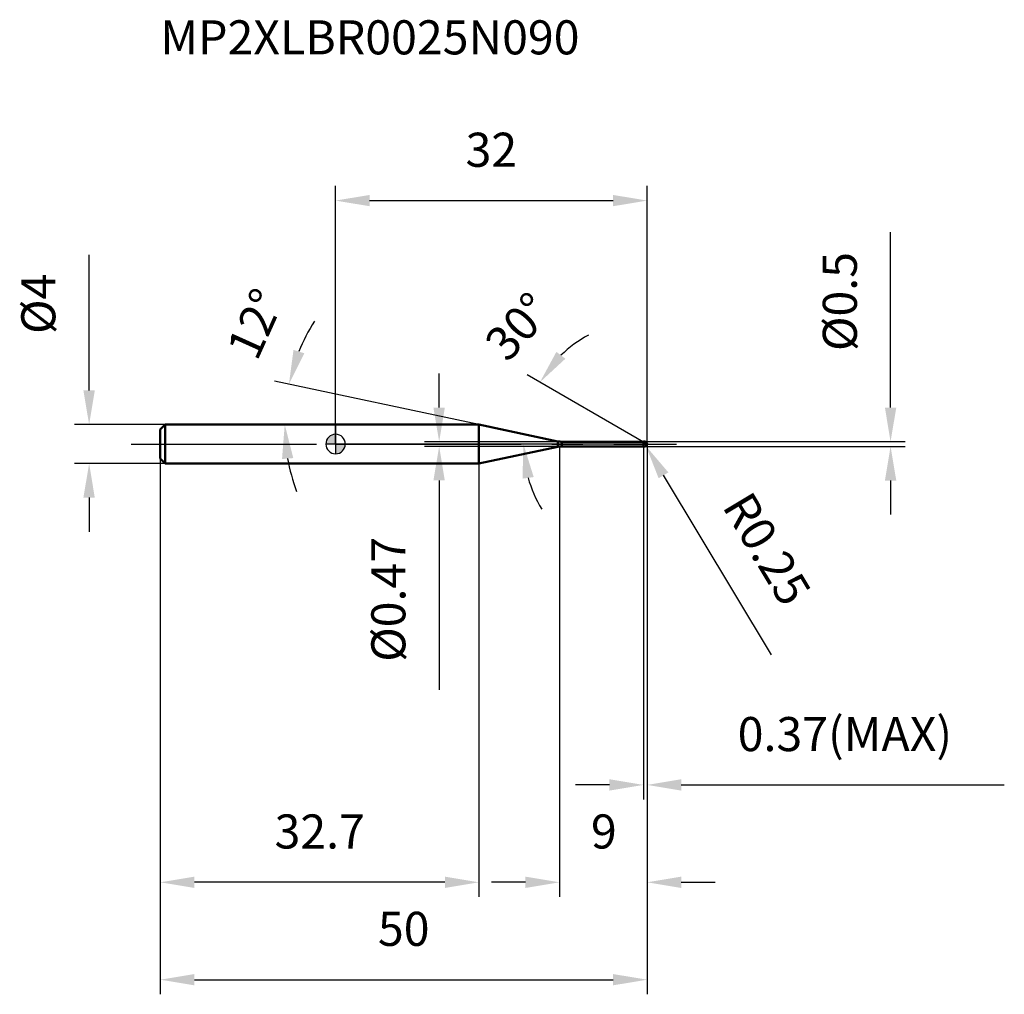
# Model space of a CAD drawing. Units: millimetres. Extents: x -32 to 69, y -56 to 44.
import ezdxf

# ---------------------------------------------------------------- set-up
doc = ezdxf.new("R2010")
doc.units = ezdxf.units.MM
doc.linetypes.add('CENTER2', pattern=[28.575, 19.05, -3.175, 3.175, -3.175])
for name, color, linetype, lineweight in [('1', 4, 'Continuous', 50), ('2', 7, 'Continuous', 25), ('4', 2, 'CENTER2', 25), ('cut', 1, 'Continuous', 25), ('nocut', 7, 'Continuous', 25), ('sk1', 4, 'Continuous', 50), ('sk2', 7, 'Continuous', 25), ('sk4', 2, 'CENTER2', 25), ('sk6', 5, 'Continuous', 35)]:
    doc.layers.add(name, color=color, linetype=linetype, lineweight=lineweight)
doc.layers.add('7', color=5, linetype='Continuous')
doc.styles.add('simplex', font='txt.shx', dxfattribs={"height": 3.5})
doc.styles.get("Standard").update_dxf_attribs({"font": 'txt.shx', "bigfont": '@extfont2.shx'})
doc.dimstyles.new('コピー - ISO-25', dxfattribs={"dimscale": 0, "dimtxt": 3.5, "dimasz": 3.5, "dimexe": 1.5, "dimexo": 0, "dimgap": 2.3, "dimtad": 1, "dimdsep": 46, "dimtxsty": 'simplex', "dimcen": 0.09, "dimclrd": 256, "dimclre": 256, "dimclrt": 256, "dimadec": 0, "dimazin": 0, "dimtfac": 1, "dimtofl": 0, "dimtmove": 0, "dimatfit": 3, "dimfxl": 1, "dimtolj": 1, "dimlwd": -1, "dimlwe": -1, "dimarcsym": 0})

# ---------------------------------------------------------------- blocks, each defined once
blk = doc.blocks.new('zero block')
h = blk.add_hatch(color=7)
h.paths.add_polyline_path([(0, 1, 0.414214), (-1, 0), (0, 0)])
h.paths.add_polyline_path([(1, 0), (0, 0), (0, -1, 0.414214)])
at = {"color": 7, "ltscale": 0.2}
for p, q in [((-1, 0), (1, 0)), ((0, -1), (0, 1))]:
    blk.add_line(p, q, dxfattribs=at)
for start, end in [(90, 180), (180, 270), (0, 90), (270, 0)]:
    blk.add_arc((0, 0), 1, start, end, dxfattribs=at)
blk = doc.blocks.new('*D153')
at = {"layer": '2'}
for p, q in [((32, 0), (32, -46.5)), ((23, -0.25), (23, -46.5)), ((19.5, -45), (16, -45)), ((35.5, -45), (39, -45))]:
    blk.add_line(p, q, dxfattribs=at)
for points in [[(19.5, -45.58), (19.5, -44.42), (23, -45)], [(35.5, -44.42), (35.5, -45.58), (32, -45)]]:
    blk.add_solid(points, dxfattribs=at)
at = {"layer": 'Defpoints', "color": 0}
for p in [(32, 0), (23, -0.25), (23, -45)]:
    blk.add_point(p, dxfattribs=at)
at = {"layer": '2', "insert": (26.23, -38.03), "char_height": 3.5, "attachment_point": 1, "line_spacing_factor": 0.9, "style": 'simplex'}
blk.add_mtext('\\A1;9', dxfattribs=at)
blk = doc.blocks.new('*D164')
at = {"layer": '2'}
for p, q in [((57, 3.75), (57, 21.77)), ((31.75, 0.25), (58.5, 0.25)), ((31.75, -0.25), (58.5, -0.25)), ((57, -3.75), (57, -7.25))]:
    blk.add_line(p, q, dxfattribs=at)
for points in [[(56.42, 3.75), (57.59, 3.75), (57, 0.25)], [(57.59, -3.75), (56.42, -3.75), (57, -0.25)]]:
    blk.add_solid(points, dxfattribs=at)
at = {"layer": 'Defpoints', "color": 0}
for p in [(31.75, 0.25), (57, 0.25), (31.75, -0.25)]:
    blk.add_point(p, dxfattribs=at)
at = {"layer": '2', "insert": (50.04, 9.55), "char_height": 3.5, "attachment_point": 1, "rotation": 90, "line_spacing_factor": 0.9, "style": 'simplex'}
blk.add_mtext('\\A1;%%c0.5', dxfattribs=at)
blk = doc.blocks.new('*D175')
at = {"layer": '2'}
for p, q in [((31.66, 0), (31.84, 0)), ((31.75, -0.09), (31.75, 0.09)), ((44.77, -21.65), (33.68, -3.21))]:
    blk.add_line(p, q, dxfattribs=at)
blk.add_solid([(34.18, -2.91), (33.18, -3.51), (31.88, -0.21)], dxfattribs=at)
at = {"layer": 'Defpoints', "color": 0}
for p in [(31.75, 0), (31.88, -0.21)]:
    blk.add_point(p, dxfattribs=at)
at = {"layer": '2', "insert": (42.64, -4.59), "char_height": 3.5, "attachment_point": 1, "rotation": 301.0168, "line_spacing_factor": 0.9, "style": 'simplex'}
blk.add_mtext('\\A1;R0.25', dxfattribs=at)
blk = doc.blocks.new('*D186')
at = {"layer": '2'}
for p, q in [((14.73, 2), (-6.26, 6.46)), ((0, 2), (-6.72, 2))]:
    blk.add_line(p, q, dxfattribs=at)
for start, end in [(147.8757, 157.9379), (190.0621, 200.1243)]:
    blk.add_arc((14.73, 2), 19.96, start, end, dxfattribs=at)
for points in [[(-4.32, 9.67), (-3.21, 9.32), (-4.79, 6.15)], [(-4.34, -1.44), (-5.5, -1.54), (-5.22, 2)]]:
    blk.add_solid(points, dxfattribs=at)
at = {"layer": 'Defpoints', "color": 0}
for p in [(-5.18, 3.39), (0, 2), (0.2, 2), (14.73, 2), (14.93, 1.96)]:
    blk.add_point(p, dxfattribs=at)
at = {"layer": '2', "insert": (-9.82, 13.06), "char_height": 3.5, "attachment_point": 2, "rotation": 65.7464, "line_spacing_factor": 0.9, "style": 'simplex'}
blk.add_mtext('\\A1;12%%d', dxfattribs=at)
blk = doc.blocks.new('*D197')
at = {"layer": '2'}
for p, q in [((31.63, 0.21), (19.69, 7.1)), ((32, 0), (17.79, 0))]:
    blk.add_line(p, q, dxfattribs=at)
for start, end in [(118.3415, 134.1708), (195.8292, 211.6585)]:
    blk.add_arc((32, 0), 12.71, start, end, dxfattribs=at)
for points in [[(22.68, 9.47), (23.6, 8.76), (20.99, 6.35)], [(20.35, -3.39), (19.2, -3.55), (19.29, 0)]]:
    blk.add_solid(points, dxfattribs=at)
at = {"layer": 'Defpoints', "color": 0}
for p in [(19.48, 2.21), (31.63, 0.21), (31.76, 0.14), (32, 0), (32.15, 0)]:
    blk.add_point(p, dxfattribs=at)
at = {"layer": '2', "insert": (17.45, 13.24), "char_height": 3.5, "attachment_point": 2, "rotation": 47.6963, "line_spacing_factor": 0.9, "style": 'simplex'}
blk.add_mtext('\\A1;30%%d', dxfattribs=at)
blk = doc.blocks.new('*D208')
at = {"layer": '2'}
for p, q in [((32, 0), (32, -36.5)), ((31.63, -0.25), (31.63, -36.5)), ((28.13, -35), (24.63, -35)), ((35.5, -35), (68.68, -35))]:
    blk.add_line(p, q, dxfattribs=at)
for points in [[(28.13, -35.58), (28.13, -34.42), (31.63, -35)], [(35.5, -34.42), (35.5, -35.58), (32, -35)]]:
    blk.add_solid(points, dxfattribs=at)
at = {"layer": 'Defpoints', "color": 0}
for p in [(32, 0), (31.63, -0.25), (32, -35)]:
    blk.add_point(p, dxfattribs=at)
at = {"layer": '2', "insert": (41.3, -28.03), "char_height": 3.5, "attachment_point": 1, "line_spacing_factor": 0.9, "style": 'simplex'}
blk.add_mtext('\\A1;0.37(MAX)', dxfattribs=at)
blk = doc.blocks.new('*D219')
at = {"layer": 'Defpoints', "color": 0}
for p in [(-25.31, 2), (-17.5, 2), (-17.5, -2)]:
    blk.add_point(p, dxfattribs=at)
at = {"layer": 'sk2'}
for p, q in [((-25.31, 5.5), (-25.31, 19.43)), ((-17.5, 2), (-26.81, 2)), ((-17.5, -2), (-26.81, -2)), ((-25.31, -5.5), (-25.31, -9))]:
    blk.add_line(p, q, dxfattribs=at)
for points in [[(-25.9, 5.5), (-24.73, 5.5), (-25.31, 2)], [(-24.73, -5.5), (-25.9, -5.5), (-25.31, -2)]]:
    blk.add_solid(points, dxfattribs=at)
at = {"layer": 'sk2', "insert": (-32.28, 11.3), "char_height": 3.5, "attachment_point": 1, "rotation": 90, "line_spacing_factor": 0.9, "style": 'simplex'}
blk.add_mtext('\\A1;%%c4', dxfattribs=at)
blk = doc.blocks.new('*D2210')
at = {"layer": 'Defpoints', "color": 0}
for p in [(32, 0), (-18, -1.5), (32, -55)]:
    blk.add_point(p, dxfattribs=at)
at = {"layer": 'sk2'}
for p, q in [((32, 0), (32, -56.5)), ((-18, -1.5), (-18, -56.5)), ((-14.5, -55), (28.5, -55))]:
    blk.add_line(p, q, dxfattribs=at)
for points in [[(-14.5, -54.42), (-14.5, -55.58), (-18, -55)], [(28.5, -55.58), (28.5, -54.42), (32, -55)]]:
    blk.add_solid(points, dxfattribs=at)
at = {"layer": 'sk2', "insert": (7, -48.03), "char_height": 3.5, "attachment_point": 2, "line_spacing_factor": 0.9, "style": 'simplex'}
blk.add_mtext('\\A1;50', dxfattribs=at)
blk = doc.blocks.new('*D2311')
at = {"layer": 'Defpoints', "color": 0}
for p in [(-18, -1.5), (14.73, -2), (-18, -45)]:
    blk.add_point(p, dxfattribs=at)
at = {"layer": 'sk2'}
for p, q in [((-18, -1.5), (-18, -46.5)), ((14.73, -2), (14.73, -46.5)), ((11.23, -45), (-14.5, -45))]:
    blk.add_line(p, q, dxfattribs=at)
for points in [[(-14.5, -44.42), (-14.5, -45.58), (-18, -45)], [(11.23, -45.58), (11.23, -44.42), (14.73, -45)]]:
    blk.add_solid(points, dxfattribs=at)
at = {"layer": 'sk2', "insert": (-1.63, -38.03), "char_height": 3.5, "attachment_point": 2, "line_spacing_factor": 0.9, "style": 'simplex'}
blk.add_mtext('\\A1;32.7', dxfattribs=at)
blk = doc.blocks.new('*D2412')
at = {"layer": '2'}
for p, q in [((0, 0), (0, 26.5)), ((32, 0), (32, 26.5)), ((3.5, 25), (28.5, 25))]:
    blk.add_line(p, q, dxfattribs=at)
for points in [[(3.5, 25.58), (3.5, 24.42), (0, 25)], [(28.5, 24.42), (28.5, 25.58), (32, 25)]]:
    blk.add_solid(points, dxfattribs=at)
at = {"layer": 'Defpoints', "color": 0}
for p in [(32, 25), (0, 0), (32, 0)]:
    blk.add_point(p, dxfattribs=at)
at = {"layer": '2', "insert": (16, 31.97), "char_height": 3.5, "attachment_point": 2, "line_spacing_factor": 0.9, "style": 'simplex'}
blk.add_mtext('\\A1;32', dxfattribs=at)
blk = doc.blocks.new('*D2513')
at = {"layer": '2'}
for p, q in [((10.64, 3.74), (10.64, 7.24)), ((23.24, 0.24), (9.14, 0.24)), ((23.24, -0.24), (9.14, -0.24)), ((10.64, -3.74), (10.64, -25.25))]:
    blk.add_line(p, q, dxfattribs=at)
for points in [[(10.05, 3.74), (11.22, 3.74), (10.64, 0.24)], [(11.22, -3.74), (10.05, -3.74), (10.64, -0.24)]]:
    blk.add_solid(points, dxfattribs=at)
at = {"layer": 'Defpoints', "color": 0}
for p in [(23.24, 0.24), (10.64, -0.24), (23.24, -0.24)]:
    blk.add_point(p, dxfattribs=at)
at = {"layer": '2', "insert": (3.67, -9.54), "char_height": 3.5, "attachment_point": 3, "rotation": 90, "line_spacing_factor": 0.9, "style": 'simplex'}
blk.add_mtext('\\A1;%%c0.47', dxfattribs=at)

msp = doc.modelspace()

# ---------------------------------------------------------------- linework, layer by layer
at = {"layer": '1'}
for p, q in [((14.731, 2), (0, 2)), ((22.829, 0.279), (14.731, 2)), ((14.731, 2), (14.731, -2)), ((22.829, 0.279), (22.829, -0.279)), ((23.244, 0.235), (31.615, 0.235)), ((23.244, 0.235), (23.244, -0.235)), ((31.63, 0.25), (31.615, 0.235)), ((31.615, 0.235), (31.615, -0.235)), ((31.63, 0.25), (31.75, 0.25)), ((31.63, 0.25), (31.63, -0.25)), ((32, 0), (31.63, 0.214)), ((14.731, -2), (22.829, -0.279)), ((31.615, -0.235), (23.244, -0.235)), ((31.615, -0.235), (31.63, -0.25)), ((31.75, -0.25), (31.63, -0.25)), ((0, -2), (14.731, -2))]:
    msp.add_line(p, q, dxfattribs=at)
for centre, radius, start, end in [((23.244, 2.235), 2, 258, 270), ((31.75, 0), 0.25, 270, 90), ((23.244, -2.235), 2, 90, 102)]:
    msp.add_arc(centre, radius, start, end, dxfattribs=at)
at = {"layer": '4'}
msp.add_line((0, 0), (35, 0), dxfattribs=at)
at = {"layer": '7'}
for p, q in [((31.63, 0.25), (31.75, 0.25)), ((31.63, 0.25), (31.63, -0.25)), ((31.75, -0.25), (31.63, -0.25))]:
    msp.add_line(p, q, dxfattribs=at)
msp.add_arc((31.75, 0), 0.25, 270, 90, dxfattribs=at)
at = {"layer": 'cut'}
for p, q in [((31.75, 0.25), (31.63, 0.25)), ((31.63, 0.25), (31.63, 0)), ((31.63, 0), (32, 0))]:
    msp.add_line(p, q, dxfattribs=at)
msp.add_arc((31.75, 0), 0.25, 0, 90, dxfattribs=at)
at = {"layer": 'nocut'}
for p, q in [((0, 2), (0, 0)), ((14.731, 2), (0, 2)), ((22.829, 0.279), (14.731, 2)), ((31.63, 0), (0, 0)), ((23.244, 0.235), (31.615, 0.235)), ((31.63, 0.25), (31.615, 0.235)), ((31.63, 0.25), (31.63, 0))]:
    msp.add_line(p, q, dxfattribs=at)
msp.add_arc((23.244, 2.235), 2, 258, 270, dxfattribs=at)
at = {"layer": 'sk1'}
for p, q in [((-18, 1.5), (-17.5, 2)), ((-18, 1.5), (-18, -1.5)), ((-17.5, 2), (-17.5, -2)), ((0, 2), (-17.5, 2)), ((-18, -1.5), (-17.5, -2)), ((-17.5, -2), (0, -2))]:
    msp.add_line(p, q, dxfattribs=at)
at = {"layer": 'sk4'}
msp.add_line((-21, 0), (0, 0), dxfattribs=at)

# ---------------------------------------------------------------- block references
at = {"rotation": 180}
msp.add_blockref('zero block', (0, 0), dxfattribs=at)

# ---------------------------------------------------------------- texts
at = {"layer": 'sk6', "insert": (-17.996, 43.512), "char_height": 3.5, "width": 44.625, "attachment_point": 1, "line_spacing_factor": 0.9}
msp.add_mtext('MP2XLBR0025N090', dxfattribs=at)

# ---------------------------------------------------------------- dimensions: what is measured, and where the dimension line sits
at = {"layer": '2'}
dim = msp.add_linear_dim(base=(32, 25), p1=(0, 0), p2=(32, 0), dimstyle='コピー - ISO-25', override={"dimscale": 1}, dxfattribs=at)
dim.commit()
dim.dimension.update_dxf_attribs({"geometry": '*D2412', "text_midpoint": (16, 29.633)})
for base, p1, p2, angle, picture, middle in [((57.003, 0.25), (31.75, -0.25), (31.75, 0.25), 90, '*D164', (57.003, 14.508)), ((10.637, -0.235), (23.244, 0.235), (23.244, -0.235), 270, '*D2513', (10.637, -16.243))]:
    dim = msp.add_linear_dim(base=base, p1=p1, p2=p2, angle=angle, text='%%c<>', dimstyle='コピー - ISO-25', override={"dimscale": 1}, dxfattribs=at)
    dim.commit()
    dim.dimension.update_dxf_attribs({"geometry": picture, "text_midpoint": middle, "dimtype": 160})
for base, line1, line2, picture, middle in [((-5.176, 3.392), ((14.929, 1.958), (14.731, 2)), ((0.203, 2), (0, 2)), '*D186', (-3.463, 10.197)), ((19.484, 2.207), ((31.76, 0.138), (31.63, 0.214)), ((32.15, 0), (32, 0)), '*D197', (22.601, 8.554))]:
    dim = msp.add_angular_dim_2l(base=base, line1=line1, line2=line2, dimstyle='コピー - ISO-25', override={"dimscale": 1}, dxfattribs=at)
    dim.commit()
    dim.dimension.update_dxf_attribs({"geometry": picture, "text_midpoint": middle, "dimtype": 162})
dim = msp.add_linear_dim(base=(23, -45), p1=(32, 0), p2=(23, -0.25), angle=180, dimstyle='コピー - ISO-25', override={"dimscale": 1}, dxfattribs=at)
dim.commit()
dim.dimension.update_dxf_attribs({"geometry": '*D153', "text_midpoint": (27.399, -45), "dimtype": 160})
dim = msp.add_linear_dim(base=(32, -35), p1=(31.63, -0.25), p2=(32, 0), text='<>(MAX)', dimstyle='コピー - ISO-25', override={"dimscale": 1}, dxfattribs=at)
dim.commit()
dim.dimension.update_dxf_attribs({"geometry": '*D208', "text_midpoint": (53.842, -35), "dimtype": 160})
dim = msp.add_radius_dim(center=(31.75, 0), mpoint=(31.879, -0.214), dimstyle='コピー - ISO-25', override={"dimscale": 1}, dxfattribs=at)
dim.commit()
dim.dimension.update_dxf_attribs({"geometry": '*D175', "text_midpoint": (40.037, -8.689), "dimtype": 164})
at = {"layer": 'sk2'}
dim = msp.add_linear_dim(base=(-25.314, 2), p1=(-17.5, -2), p2=(-17.5, 2), angle=90, text='%%c<>', dimstyle='コピー - ISO-25', override={"dimscale": 1}, dxfattribs=at)
dim.commit()
dim.dimension.update_dxf_attribs({"geometry": '*D219', "text_midpoint": (-25.314, 14.217), "dimtype": 160})
dim = msp.add_linear_dim(base=(32, -55), p1=(-18, -1.5), p2=(32, 0), dimstyle='コピー - ISO-25', override={"dimscale": 1}, dxfattribs=at)
dim.commit()
dim.dimension.update_dxf_attribs({"geometry": '*D2210', "text_midpoint": (7, -50.367)})
dim = msp.add_linear_dim(base=(-18, -45), p1=(14.731, -2), p2=(-18, -1.5), angle=180, dimstyle='コピー - ISO-25', override={"dimscale": 1, "dimdec": 1}, dxfattribs=at)
dim.commit()
dim.dimension.update_dxf_attribs({"geometry": '*D2311', "text_midpoint": (-1.635, -40.367)})

doc.saveas('drawing.dxf')
